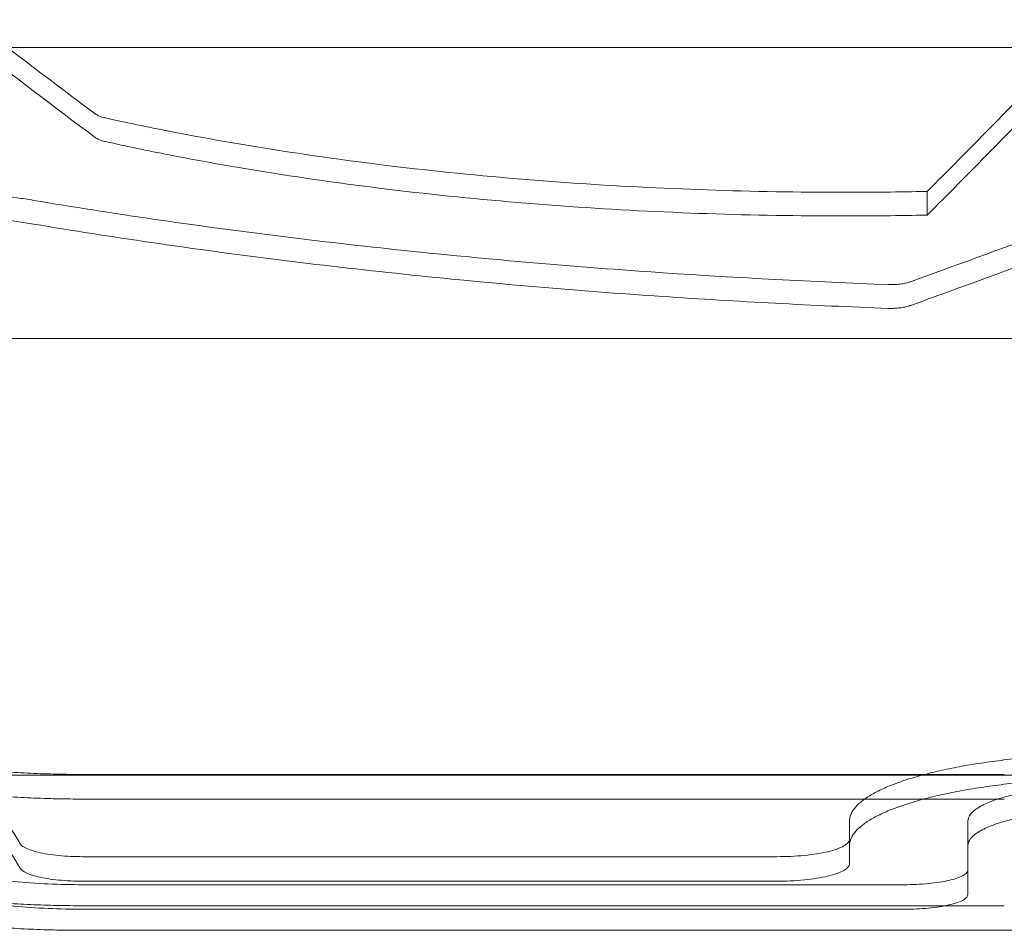
# Model space of a CAD drawing. Units: millimetres. Extents: x -2842 to 2760, y -2262 to 2263.
# Drawn here: x -511 to -402, y -704 to -603 of the extents above; entities that cross this region are included whole.
import ezdxf

# ---------------------------------------------------------------- set-up
doc = ezdxf.new("R2010")
doc.units = ezdxf.units.MM

msp = doc.modelspace()

# ---------------------------------------------------------------- linework, layer by layer
at = {"color": 0, "linetype": 'Continuous', "lineweight": 0}
for p, q in [((-525.212, -606.5, 0), (-74.947, -606.5, 0)), ((-410.96, -622.316, 0), (-410.96, -624.922, 0)), ((-565.423, -638.5, 0), (-67.482, -638.5, 0)), ((-546.792, -686.5, 0), (-53.836, -686.5, 0)), ((-503.755, -686.428, 0), (-402.481, -686.428, 0)), ((-503.755, -689.136, 0), (-402.481, -689.136, 0)), ((-402.481, -689.136, 0), (-503.755, -689.136, 0)), ((-419.5, -691.566, 0), (-419.5, -693.536, 0)), ((-419.5, -691.566, 0), (-419.5, -694.253, 0)), ((-419.5, -691.566, 0), (-419.5, -694.253, 0)), ((-406.481, -691.566, 0), (-406.481, -694.253, 0)), ((-406.481, -691.566, 0), (-406.481, -694.253, 0)), ((-406.481, -696.907, 0), (-406.481, -691.566, 0)), ((-419.5, -693.536, 0), (-419.5, -694.251, 0)), ((-419.5, -693.536, 0), (-419.5, -694.251, 0)), ((-419.5, -694.251, 0), (-419.5, -696.227, 0)), ((-419.5, -694.251, 0), (-419.5, -696.227, 0)), ((-419.5, -696.227, 0), (-419.5, -694.253, 0)), ((-406.481, -694.253, 0), (-406.481, -699.604, 0)), ((-427.5, -695.474, 0), (-503.755, -695.474, 0)), ((-406.481, -696.907, 0), (-406.481, -699.604, 0)), ((-406.481, -696.907, 0), (-406.481, -699.604, 0)), ((-503.755, -698.169, 0), (-427.5, -698.169, 0)), ((-503.755, -698.555, 0), (-413.481, -698.555, 0)), ((-402.481, -700.866, 0), (-503.755, -700.866, 0)), ((-503.755, -700.866, 0), (-402.481, -700.866, 0)), ((-413.481, -701.256, 0), (-503.755, -701.255, 0)), ((-402.481, -703.572, 0), (-503.755, -703.572, 0))]:
    msp.add_line(p, q, dxfattribs=at)
for centre, major_axis, ratio, start_param, end_param in [((-676.31, 1231.369, 0), (-603.406, 1965.051), 0.3889217, 2.6386112, 2.6528174), ((-676.31, 1231.369, 0), (-604.321, 1968.03), 0.3889217, 2.6383586, 2.6525426), ((-275.98, 1231.369, 0), (-405.791, -1975.414), 0.2940395, 0.4181248, 0.4380148), ((-275.98, 1231.369, 0), (-406.406, -1978.409), 0.2940395, 0.4184186, 0.4382774), ((-27.486, 1231.369, 0), (1601.773, 1764.989), 0.5588556, 3.9541467, 3.9631993), ((-27.486, 1231.369, 0), (-1604.201, -1767.665), 0.5588556, 0.8128707, 0.8219091)]:
    msp.add_ellipse(centre, major_axis=major_axis, ratio=ratio, start_param=start_param, end_param=end_param, dxfattribs=at)
for points, knots in [([(-501.267, -614.239, 0), (-501.307, -614.231, 0), (-501.347, -614.221, 0), (-501.549, -614.172, 0), (-501.698, -614.126, 0), (-501.965, -614.029, 0), (-502.092, -613.973, 0), (-502.279, -613.872, 0), (-502.347, -613.828, 0), (-502.408, -613.783, 0)], [1.5593683, 1.5593683, 1.5593683, 1.5593683, 1.6936978, 1.6936978, 2.2582637, 2.2582637, 2.8330078, 2.8330078, 3.2253763, 3.2253763, 3.2253763, 3.2253763]), ([(-410.96, -622.316, 0), (-414.048, -622.381, 0), (-417.117, -622.412, 0), (-420.155, -622.412, 0), (-425.083, -622.412, 0), (-430.093, -622.329, 0), (-440.181, -621.984, 0), (-445.258, -621.721, 0), (-455.381, -621.012, 0), (-460.428, -620.564, 0), (-470.4, -619.483, 0), (-475.325, -618.851, 0), (-484.966, -617.406, 0), (-489.688, -616.594, 0), (-496.641, -615.234, 0), (-498.975, -614.747, 0), (-501.267, -614.239, 0)], [-9.1124345, -9.1124345, -9.1124345, -9.1124345, 0, 0, 0, 14.7836243, 14.7836243, 29.5672485, 29.5672485, 44.3508728, 44.3508728, 59.134497, 59.134497, 73.9181213, 73.9181213, 81.569822, 81.569822, 81.569822, 81.569822]), ([(-502.408, -616.383, 0), (-502.347, -616.428, 0), (-502.279, -616.472, 0), (-502.092, -616.574, 0), (-501.966, -616.629, 0), (-501.698, -616.727, 0), (-501.549, -616.772, 0), (-501.347, -616.822, 0), (-501.307, -616.831, 0), (-501.267, -616.84, 0)], [15.0020834, 15.0020834, 15.0020834, 15.0020834, 15.3944217, 15.3944217, 15.9691356, 15.9691356, 16.533703, 16.533703, 16.6680461, 16.6680461, 16.6680461, 16.6680461]), ([(-501.267, -616.84, 0), (-498.975, -617.348, 0), (-496.641, -617.835, 0), (-489.688, -619.196, 0), (-484.967, -620.009, 0), (-475.325, -621.454, 0), (-470.4, -622.087, 0), (-460.428, -623.169, 0), (-455.381, -623.617, 0), (-445.258, -624.327, 0), (-440.181, -624.59, 0), (-430.093, -624.935, 0), (-425.083, -625.018, 0), (-420.155, -625.018, 0), (-417.117, -625.018, 0), (-414.048, -624.987, 0), (-410.96, -624.922, 0)], [-81.5692916, -81.5692916, -81.5692916, -81.5692916, -73.917997, -73.917997, -59.1343976, -59.1343976, -44.3507982, -44.3507982, -29.5671988, -29.5671988, -14.7835994, -14.7835994, 0, 0, 0, 9.1124283, 9.1124283, 9.1124283, 9.1124283]), ([(-539.555, -622.689, 0), (-539.087, -622.632, 0), (-538.618, -622.579, 0), (-536.86, -622.39, 0), (-535.559, -622.276, 0), (-532.949, -622.094, 0), (-531.64, -622.026, 0), (-529.04, -621.937, 0), (-527.748, -621.916, 0), (-525.207, -621.916, 0), (-523.916, -621.937, 0), (-521.315, -622.026, 0), (-520.006, -622.094, 0), (-517.396, -622.276, 0), (-516.095, -622.39, 0), (-513.524, -622.666, 0), (-512.254, -622.827, 0), (-510.391, -623.101, 0), (-509.776, -623.197, 0), (-509.17, -623.299, 0)], [110.6885268, 110.6885268, 110.6885268, 110.6885268, 112.0875634, 112.0875634, 115.8985816, 115.8985816, 119.7095997, 119.7095997, 123.5206178, 123.5206178, 127.331636, 127.331636, 131.1426541, 131.1426541, 134.9536722, 134.9536722, 138.7646904, 138.7646904, 140.6685035, 140.6685035, 140.6685035, 140.6685035]), ([(-509.17, -623.299, 0), (-504.857, -624.023, 0), (-500.492, -624.708, 0), (-487.015, -626.678, 0), (-477.75, -627.835, 0), (-458.99, -629.806, 0), (-449.495, -630.62, 0), (-431.746, -631.822, 0), (-423.498, -632.252, 0), (-415.287, -632.561, 0)], [1656.9368668, 1656.9368668, 1656.9368668, 1656.9368668, 1670.4670116, 1670.4670116, 1698.2922975, 1698.2922975, 1726.1175834, 1726.1175834, 1750.1504358, 1750.1504358, 1750.1504358, 1750.1504358]), ([(-509.17, -625.906, 0), (-509.776, -625.804, 0), (-510.391, -625.707, 0), (-512.254, -625.433, 0), (-513.524, -625.272, 0), (-516.095, -624.997, 0), (-517.396, -624.882, 0), (-520.006, -624.7, 0), (-521.315, -624.632, 0), (-523.916, -624.543, 0), (-525.207, -624.522, 0), (-527.748, -624.522, 0), (-529.04, -624.543, 0), (-531.64, -624.632, 0), (-532.949, -624.7, 0), (-535.559, -624.882, 0), (-536.86, -624.997, 0), (-538.618, -625.185, 0), (-539.087, -625.239, 0), (-539.555, -625.296, 0)], [106.3684037, 106.3684037, 106.3684037, 106.3684037, 108.2720653, 108.2720653, 112.083099, 112.083099, 115.8941326, 115.8941326, 119.7051662, 119.7051662, 123.5161999, 123.5161999, 127.3272335, 127.3272335, 131.1382671, 131.1382671, 134.9493008, 134.9493008, 136.3482447, 136.3482447, 136.3482447, 136.3482447]), ([(-415.287, -635.175, 0), (-423.526, -634.865, 0), (-431.802, -634.432, 0), (-449.593, -633.225, 0), (-459.102, -632.408, 0), (-477.886, -630.43, 0), (-487.163, -629.268, 0), (-500.597, -627.299, 0), (-504.909, -626.622, 0), (-509.17, -625.906, 0)], [31.6192284, 31.6192284, 31.6192284, 31.6192284, 55.7370995, 55.7370995, 83.6056493, 83.6056493, 111.4741991, 111.4741991, 124.8428528, 124.8428528, 124.8428528, 124.8428528]), ([(-415.287, -632.561, 0), (-415.177, -632.565, 0), (-415.068, -632.567, 0), (-414.961, -632.567, 0), (-414.773, -632.567, 0), (-414.578, -632.561, 0), (-414.192, -632.535, 0), (-414, -632.515, 0), (-413.632, -632.463, 0), (-413.455, -632.43, 0), (-413.13, -632.355, 0), (-412.98, -632.313, 0), (-412.827, -632.261, 0), (-412.807, -632.254, 0), (-412.786, -632.246, 0)], [-0.3216009, -0.3216009, -0.3216009, -0.3216009, 0, 0, 0, 0.5644197, 0.5644197, 1.1288394, 1.1288394, 1.6932591, 1.6932591, 2.2576788, 2.2576788, 2.3468662, 2.3468662, 2.3468662, 2.3468662]), ([(-412.786, -634.86, 0), (-412.807, -634.867, 0), (-412.827, -634.875, 0), (-412.98, -634.927, 0), (-413.13, -634.969, 0), (-413.455, -635.044, 0), (-413.632, -635.077, 0), (-414, -635.129, 0), (-414.192, -635.149, 0), (-414.578, -635.175, 0), (-414.773, -635.181, 0), (-414.961, -635.181, 0), (-415.068, -635.181, 0), (-415.177, -635.179, 0), (-415.287, -635.175, 0)], [-2.3468316, -2.3468316, -2.3468316, -2.3468316, -2.2576862, -2.2576862, -1.6932647, -1.6932647, -1.1288431, -1.1288431, -0.5644216, -0.5644216, 0, 0, 0, 0.3216005, 0.3216005, 0.3216005, 0.3216005]), ([(-510.7, -693.993, 0), (-511.306, -692.824, 0), (-512.145, -691.635, 0), (-514.388, -689.133, 0), (-515.834, -687.819, 0), (-519.27, -685.194, 0), (-521.26, -683.882, 0), (-525.753, -681.289, 0), (-528.256, -680.007, 0), (-533.722, -677.502, 0), (-536.685, -676.278, 0), (-542.998, -673.916, 0), (-546.348, -672.777, 0), (-553.236, -670.643, 0), (-556.872, -669.61, 0), (-564.593, -667.615, 0), (-568.679, -666.654, 0), (-577.241, -664.833, 0), (-581.718, -663.974, 0), (-590.992, -662.384, 0), (-595.789, -661.653, 0), (-605.618, -660.341, 0), (-610.655, -659.76, 0), (-620.883, -658.759, 0), (-626.073, -658.34, 0), (-636.507, -657.673, 0), (-641.752, -657.425, 0), (-652.19, -657.097, 0), (-657.385, -657.017, 0), (-667.615, -657.017, 0), (-672.81, -657.097, 0), (-683.248, -657.425, 0), (-688.493, -657.673, 0), (-694.318, -658.046, 0), (-694.925, -658.086, 0), (-695.532, -658.127, 0)], [32.918924, 32.918924, 32.918924, 32.918924, 47.482658, 47.482658, 63.3102106, 63.3102106, 79.1377633, 79.1377633, 94.965316, 94.965316, 110.7928686, 110.7928686, 126.6204213, 126.6204213, 141.9665626, 141.9665626, 157.3127039, 157.3127039, 172.6588452, 172.6588452, 188.0049866, 188.0049866, 203.3511279, 203.3511279, 218.6972692, 218.6972692, 234.0434105, 234.0434105, 249.3895519, 249.3895519, 264.7356932, 264.7356932, 280.0818345, 280.0818345, 281.8696684, 281.8696684, 281.8696684, 281.8696684]), ([(-695.532, -660.766, 0), (-694.925, -660.724, 0), (-694.318, -660.684, 0), (-688.493, -660.311, 0), (-683.248, -660.063, 0), (-672.81, -659.734, 0), (-667.615, -659.655, 0), (-657.385, -659.655, 0), (-652.191, -659.734, 0), (-641.752, -660.063, 0), (-636.507, -660.311, 0), (-626.073, -660.979, 0), (-620.883, -661.399, 0), (-610.655, -662.4, 0), (-605.617, -662.983, 0), (-595.788, -664.296, 0), (-590.991, -665.027, 0), (-581.717, -666.619, 0), (-577.24, -667.48, 0), (-568.678, -669.303, 0), (-564.592, -670.266, 0), (-556.87, -672.263, 0), (-553.234, -673.297, 0), (-546.346, -675.435, 0), (-542.996, -676.575, 0), (-536.684, -678.94, 0), (-533.721, -680.166, 0), (-528.256, -682.675, 0), (-525.753, -683.959, 0), (-521.259, -686.556, 0), (-519.269, -687.87, 0), (-515.834, -690.499, 0), (-514.387, -691.816, 0), (-512.145, -694.322, 0), (-511.306, -695.513, 0), (-510.7, -696.685, 0)], [216.8958148, 216.8958148, 216.8958148, 216.8958148, 218.6836599, 218.6836599, 234.0297184, 234.0297184, 249.3757769, 249.3757769, 264.7218354, 264.7218354, 280.0678938, 280.0678938, 295.4139523, 295.4139523, 310.7600108, 310.7600108, 326.1060693, 326.1060693, 341.4521278, 341.4521278, 356.7981863, 356.7981863, 372.1442448, 372.1442448, 387.9701584, 387.9701584, 403.796072, 403.796072, 419.6219856, 419.6219856, 435.4478993, 435.4478993, 451.2738129, 451.2738129, 465.8330562, 465.8330562, 465.8330562, 465.8330562]), ([(-533.52, -680.321, 0), (-533.434, -680.485, 0), (-533.323, -680.649, 0), (-532.996, -681.044, 0), (-532.753, -681.276, 0), (-532.168, -681.732, 0), (-531.826, -681.957, 0), (-531.045, -682.396, 0), (-530.607, -682.611, 0), (-529.642, -683.027, 0), (-529.115, -683.229, 0), (-527.982, -683.616, 0), (-527.377, -683.801, 0), (-526.103, -684.152, 0), (-525.434, -684.319, 0), (-524.088, -684.622, 0), (-523.393, -684.765, 0), (-521.925, -685.038, 0), (-521.152, -685.169, 0), (-519.54, -685.413, 0), (-518.7, -685.527, 0), (-516.967, -685.737, 0), (-516.073, -685.833, 0), (-514.246, -686.003, 0), (-513.312, -686.078, 0), (-511.419, -686.207, 0), (-510.46, -686.26, 0), (-508.536, -686.345, 0), (-507.57, -686.377, 0), (-505.649, -686.418, 0), (-504.695, -686.428, 0), (-503.755, -686.428, 0)], [-42.5808897, -42.5808897, -42.5808897, -42.5808897, -40.4836048, -40.4836048, -37.4944517, -37.4944517, -34.5052986, -34.5052986, -31.5161456, -31.5161456, -28.5269925, -28.5269925, -25.5378394, -25.5378394, -22.5486864, -22.5486864, -19.7301006, -19.7301006, -16.9115148, -16.9115148, -14.092929, -14.092929, -11.2743432, -11.2743432, -8.4557574, -8.4557574, -5.6371716, -5.6371716, -2.8185858, -2.8185858, 0, 0, 0, 0]), ([(-533.52, -683.017, 0), (-533.434, -683.18, 0), (-533.323, -683.344, 0), (-532.996, -683.741, 0), (-532.753, -683.973, 0), (-532.168, -684.43, 0), (-531.826, -684.655, 0), (-531.046, -685.096, 0), (-530.607, -685.311, 0), (-529.642, -685.728, 0), (-529.115, -685.93, 0), (-527.983, -686.318, 0), (-527.378, -686.503, 0), (-526.104, -686.855, 0), (-525.434, -687.022, 0), (-524.089, -687.326, 0), (-523.394, -687.47, 0), (-521.925, -687.743, 0), (-521.153, -687.874, 0), (-519.54, -688.119, 0), (-518.701, -688.234, 0), (-516.967, -688.444, 0), (-516.073, -688.54, 0), (-514.246, -688.711, 0), (-513.312, -688.786, 0), (-511.419, -688.915, 0), (-510.46, -688.968, 0), (-508.536, -689.053, 0), (-507.57, -689.085, 0), (-505.649, -689.126, 0), (-504.695, -689.136, 0), (-503.755, -689.136, 0)], [-42.57733, -42.57733, -42.57733, -42.57733, -40.4804977, -40.4804977, -37.4918884, -37.4918884, -34.5032792, -34.5032792, -31.5146699, -31.5146699, -28.5260607, -28.5260607, -25.5374514, -25.5374514, -22.5488422, -22.5488422, -19.7302369, -19.7302369, -16.9116316, -16.9116316, -14.0930264, -14.0930264, -11.2744211, -11.2744211, -8.4558158, -8.4558158, -5.6372105, -5.6372105, -2.8186053, -2.8186053, 0, 0, 0, 0]), ([(-503.755, -689.136, 0), (-504.695, -689.136, 0), (-505.649, -689.126, 0), (-507.57, -689.085, 0), (-508.536, -689.053, 0), (-510.46, -688.968, 0), (-511.419, -688.915, 0), (-513.312, -688.786, 0), (-514.246, -688.711, 0), (-516.073, -688.54, 0), (-516.967, -688.444, 0), (-518.701, -688.234, 0), (-519.54, -688.119, 0), (-521.153, -687.874, 0), (-521.925, -687.743, 0), (-523.394, -687.47, 0), (-524.089, -687.326, 0), (-525.434, -687.022, 0), (-526.104, -686.855, 0), (-527.378, -686.503, 0), (-527.983, -686.318, 0), (-529.115, -685.93, 0), (-529.642, -685.728, 0), (-530.607, -685.311, 0), (-531.046, -685.096, 0), (-531.826, -684.655, 0), (-532.168, -684.43, 0), (-532.753, -683.973, 0), (-532.996, -683.741, 0), (-533.323, -683.344, 0), (-533.434, -683.18, 0), (-533.52, -683.017, 0)], [0, 0, 0, 0, 2.8186053, 2.8186053, 5.6372105, 5.6372105, 8.4558158, 8.4558158, 11.2744211, 11.2744211, 14.0930264, 14.0930264, 16.9116316, 16.9116316, 19.7302369, 19.7302369, 22.5488422, 22.5488422, 25.5374514, 25.5374514, 28.5260607, 28.5260607, 31.5146699, 31.5146699, 34.5032792, 34.5032792, 37.4918884, 37.4918884, 40.4804977, 40.4804977, 42.57733, 42.57733, 42.57733, 42.57733]), ([(-390.5, -684.157, 0), (-391.408, -684.157, 0), (-392.331, -684.169, 0), (-394.188, -684.215, 0), (-395.122, -684.251, 0), (-396.983, -684.346, 0), (-397.911, -684.406, 0), (-399.743, -684.55, 0), (-400.647, -684.634, 0), (-402.416, -684.824, 0), (-403.282, -684.93, 0), (-404.961, -685.164, 0), (-405.775, -685.29, 0), (-407.338, -685.561, 0), (-408.087, -685.704, 0), (-409.51, -686.005, 0), (-410.184, -686.161, 0), (-411.485, -686.492, 0), (-412.13, -686.671, 0), (-413.358, -687.05, 0), (-413.942, -687.248, 0), (-415.033, -687.66, 0), (-415.541, -687.873, 0), (-416.471, -688.312, 0), (-416.893, -688.537, 0), (-417.645, -688.995, 0), (-417.974, -689.228, 0), (-418.537, -689.697, 0), (-418.771, -689.934, 0), (-419.141, -690.406, 0), (-419.277, -690.642, 0), (-419.457, -691.109, 0), (-419.5, -691.34, 0), (-419.5, -691.566, 0)], [89.6076143, 89.6076143, 89.6076143, 89.6076143, 92.3312789, 92.3312789, 95.0549434, 95.0549434, 97.7786079, 97.7786079, 100.5022724, 100.5022724, 103.225937, 103.225937, 105.9496015, 105.9496015, 108.673266, 108.673266, 111.3969305, 111.3969305, 114.2675402, 114.2675402, 117.1381499, 117.1381499, 120.0087595, 120.0087595, 122.8793692, 122.8793692, 125.7499789, 125.7499789, 128.6205886, 128.6205886, 131.4911982, 131.4911982, 134.3618079, 134.3618079, 134.3618079, 134.3618079]), ([(-419.5, -694.253, 0), (-419.5, -694.026, 0), (-419.457, -693.795, 0), (-419.277, -693.327, 0), (-419.141, -693.091, 0), (-418.771, -692.618, 0), (-418.537, -692.381, 0), (-417.974, -691.91, 0), (-417.645, -691.677, 0), (-416.893, -691.219, 0), (-416.471, -690.993, 0), (-415.541, -690.554, 0), (-415.033, -690.34, 0), (-413.942, -689.927, 0), (-413.359, -689.729, 0), (-412.13, -689.35, 0), (-411.485, -689.17, 0), (-410.185, -688.839, 0), (-409.511, -688.682, 0), (-408.087, -688.381, 0), (-407.338, -688.237, 0), (-405.775, -687.966, 0), (-404.962, -687.839, 0), (-403.282, -687.606, 0), (-402.416, -687.499, 0), (-400.647, -687.309, 0), (-399.743, -687.224, 0), (-397.911, -687.08, 0), (-396.983, -687.02, 0), (-395.122, -686.925, 0), (-394.188, -686.889, 0), (-392.331, -686.843, 0), (-391.408, -686.832, 0), (-390.5, -686.832, 0)], [44.8491396, 44.8491396, 44.8491396, 44.8491396, 47.7192946, 47.7192946, 50.5894495, 50.5894495, 53.4596045, 53.4596045, 56.3297594, 56.3297594, 59.1999144, 59.1999144, 62.0700693, 62.0700693, 64.9402243, 64.9402243, 67.8103793, 67.8103793, 70.5340665, 70.5340665, 73.2577537, 73.2577537, 75.9814409, 75.9814409, 78.7051281, 78.7051281, 81.4288153, 81.4288153, 84.1525025, 84.1525025, 86.8761897, 86.8761897, 89.599877, 89.599877, 89.599877, 89.599877]), ([(-406.481, -691.566, 0), (-406.481, -691.316, 0), (-406.384, -691.057, 0), (-405.976, -690.538, 0), (-405.663, -690.278, 0), (-404.834, -689.778, 0), (-404.315, -689.537, 0), (-403.111, -689.089, 0), (-402.424, -688.882, 0), (-400.989, -688.525, 0), (-400.2, -688.36, 0), (-398.476, -688.068, 0), (-397.542, -687.94, 0), (-395.591, -687.735, 0), (-394.571, -687.657, 0), (-392.517, -687.555, 0), (-391.482, -687.53, 0), (-390.481, -687.53, 0)], [24.7338363, 24.7338363, 24.7338363, 24.7338363, 27.9040957, 27.9040957, 31.0743578, 31.0743578, 34.2446199, 34.2446199, 37.414882, 37.414882, 40.4205644, 40.4205644, 43.4262468, 43.4262468, 46.4319293, 46.4319293, 49.4376117, 49.4376117, 49.4376117, 49.4376117]), ([(-390.481, -690.21, 0), (-391.482, -690.21, 0), (-392.517, -690.234, 0), (-394.571, -690.337, 0), (-395.591, -690.415, 0), (-397.542, -690.621, 0), (-398.476, -690.748, 0), (-400.2, -691.041, 0), (-400.99, -691.206, 0), (-402.425, -691.564, 0), (-403.111, -691.771, 0), (-404.315, -692.22, 0), (-404.834, -692.462, 0), (-405.663, -692.963, 0), (-405.976, -693.223, 0), (-406.384, -693.743, 0), (-406.481, -694.003, 0), (-406.481, -694.253, 0)], [49.4336079, 49.4336079, 49.4336079, 49.4336079, 52.4393144, 52.4393144, 55.4450208, 55.4450208, 58.4507273, 58.4507273, 61.4564338, 61.4564338, 64.6261847, 64.6261847, 67.7959356, 67.7959356, 70.9656865, 70.9656865, 74.1354348, 74.1354348, 74.1354348, 74.1354348]), ([(-419.5, -693.536, 0), (-419.5, -693.659, 0), (-419.548, -693.787, 0), (-419.753, -694.04, 0), (-419.91, -694.166, 0), (-420.325, -694.407, 0), (-420.585, -694.523, 0), (-421.188, -694.738, 0), (-421.531, -694.836, 0), (-422.249, -695.006, 0), (-422.643, -695.084, 0), (-423.504, -695.222, 0), (-423.97, -695.282, 0), (-424.946, -695.378, 0), (-425.455, -695.415, 0), (-426.482, -695.463, 0), (-426.999, -695.474, 0), (-427.5, -695.474, 0)], [-12.371984, -12.371984, -12.371984, -12.371984, -10.7820046, -10.7820046, -9.1920253, -9.1920253, -7.6020459, -7.6020459, -6.0120666, -6.0120666, -4.5090499, -4.5090499, -3.0060333, -3.0060333, -1.5030166, -1.5030166, 0, 0, 0, 0]), ([(-503.755, -700.866, 0), (-504.695, -700.866, 0), (-505.649, -700.856, 0), (-507.57, -700.814, 0), (-508.536, -700.782, 0), (-510.461, -700.696, 0), (-511.42, -700.642, 0), (-513.313, -700.512, 0), (-514.247, -700.436, 0), (-516.074, -700.264, 0), (-516.968, -700.167, 0), (-518.702, -699.955, 0), (-519.542, -699.839, 0), (-521.155, -699.592, 0), (-521.928, -699.46, 0), (-523.396, -699.183, 0), (-524.092, -699.038, 0), (-525.437, -698.732, 0), (-526.106, -698.563, 0), (-527.38, -698.208, 0), (-527.984, -698.021, 0), (-529.116, -697.63, 0), (-529.643, -697.426, 0), (-530.608, -697.005, 0), (-531.046, -696.788, 0), (-531.826, -696.344, 0), (-532.169, -696.116, 0), (-532.753, -695.655, 0), (-532.996, -695.421, 0), (-533.323, -695.021, 0), (-533.434, -694.856, 0), (-533.52, -694.691, 0)], [0, 0, 0, 0, 2.8186887, 2.8186887, 5.6373774, 5.6373774, 8.4560661, 8.4560661, 11.2747549, 11.2747549, 14.0934436, 14.0934436, 16.9121323, 16.9121323, 19.730821, 19.730821, 22.5495097, 22.5495097, 25.5357942, 25.5357942, 28.5220787, 28.5220787, 31.5083632, 31.5083632, 34.4946477, 34.4946477, 37.4809323, 37.4809323, 40.4672168, 40.4672168, 42.5621146, 42.5621146, 42.5621146, 42.5621146]), ([(-533.52, -694.691, 0), (-533.434, -694.856, 0), (-533.323, -695.021, 0), (-532.996, -695.421, 0), (-532.753, -695.655, 0), (-532.169, -696.116, 0), (-531.826, -696.344, 0), (-531.046, -696.788, 0), (-530.608, -697.005, 0), (-529.643, -697.426, 0), (-529.116, -697.63, 0), (-527.984, -698.021, 0), (-527.38, -698.208, 0), (-526.106, -698.563, 0), (-525.437, -698.732, 0), (-524.092, -699.038, 0), (-523.396, -699.183, 0), (-521.928, -699.46, 0), (-521.155, -699.592, 0), (-519.542, -699.839, 0), (-518.702, -699.955, 0), (-516.968, -700.167, 0), (-516.074, -700.264, 0), (-514.247, -700.436, 0), (-513.313, -700.512, 0), (-511.42, -700.642, 0), (-510.461, -700.696, 0), (-508.536, -700.782, 0), (-507.57, -700.814, 0), (-505.649, -700.856, 0), (-504.695, -700.866, 0), (-503.755, -700.866, 0)], [-42.5621146, -42.5621146, -42.5621146, -42.5621146, -40.4672168, -40.4672168, -37.4809323, -37.4809323, -34.4946477, -34.4946477, -31.5083632, -31.5083632, -28.5220787, -28.5220787, -25.5357942, -25.5357942, -22.5495097, -22.5495097, -19.730821, -19.730821, -16.9121323, -16.9121323, -14.0934436, -14.0934436, -11.2747549, -11.2747549, -8.4560661, -8.4560661, -5.6373774, -5.6373774, -2.8186887, -2.8186887, 0, 0, 0, 0]), ([(-523.598, -694.388, 0), (-523.541, -694.498, 0), (-523.467, -694.609, 0), (-523.121, -695.033, 0), (-522.73, -695.345, 0), (-521.69, -695.943, 0), (-521.041, -696.228, 0), (-519.533, -696.756, 0), (-518.673, -696.998, 0), (-516.88, -697.413, 0), (-515.894, -697.604, 0), (-513.743, -697.94, 0), (-512.578, -698.086, 0), (-510.141, -698.321, 0), (-508.867, -698.41, 0), (-506.301, -698.527, 0), (-505.008, -698.555, 0), (-503.755, -698.555, 0)], [-28.3626549, -28.3626549, -28.3626549, -28.3626549, -26.9684793, -26.9684793, -22.9895234, -22.9895234, -19.0105674, -19.0105674, -15.0316114, -15.0316114, -11.2737086, -11.2737086, -7.5158057, -7.5158057, -3.7579029, -3.7579029, 0, 0, 0, 0]), ([(-503.755, -695.474, 0), (-504.193, -695.474, 0), (-504.646, -695.464, 0), (-505.544, -695.422, 0), (-505.99, -695.39, 0), (-506.843, -695.306, 0), (-507.251, -695.253, 0), (-508.005, -695.133, 0), (-508.35, -695.065, 0), (-508.977, -694.916, 0), (-509.278, -694.83, 0), (-509.806, -694.643, 0), (-510.033, -694.541, 0), (-510.397, -694.33, 0), (-510.534, -694.22, 0), (-510.654, -694.071, 0), (-510.68, -694.032, 0), (-510.7, -693.993, 0)], [0, 0, 0, 0, 1.3151178, 1.3151178, 2.6302356, 2.6302356, 3.9453534, 3.9453534, 5.2604712, 5.2604712, 6.6518645, 6.6518645, 8.0432577, 8.0432577, 9.434651, 9.434651, 9.9215184, 9.9215184, 9.9215184, 9.9215184]), ([(-510.7, -696.685, 0), (-510.68, -696.724, 0), (-510.654, -696.762, 0), (-510.534, -696.912, 0), (-510.397, -697.022, 0), (-510.033, -697.234, 0), (-509.806, -697.335, 0), (-509.278, -697.523, 0), (-508.978, -697.61, 0), (-508.35, -697.758, 0), (-508.005, -697.827, 0), (-507.251, -697.947, 0), (-506.843, -698, 0), (-505.99, -698.084, 0), (-505.544, -698.116, 0), (-504.646, -698.159, 0), (-504.193, -698.169, 0), (-503.755, -698.169, 0)], [-9.920745, -9.920745, -9.920745, -9.920745, -9.4339733, -9.4339733, -8.0428192, -8.0428192, -6.6516651, -6.6516651, -5.260511, -5.260511, -3.9453832, -3.9453832, -2.6302555, -2.6302555, -1.3151277, -1.3151277, 0, 0, 0, 0]), ([(-427.5, -698.169, 0), (-426.999, -698.169, 0), (-426.482, -698.157, 0), (-425.455, -698.109, 0), (-424.946, -698.072, 0), (-423.97, -697.976, 0), (-423.504, -697.916, 0), (-422.643, -697.778, 0), (-422.249, -697.7, 0), (-421.531, -697.529, 0), (-421.188, -697.431, 0), (-420.585, -697.216, 0), (-420.325, -697.1, 0), (-419.909, -696.858, 0), (-419.753, -696.731, 0), (-419.548, -696.478, 0), (-419.5, -696.35, 0), (-419.5, -696.227, 0)], [0, 0, 0, 0, 1.5030279, 1.5030279, 3.0060558, 3.0060558, 4.5090838, 4.5090838, 6.0121117, 6.0121117, 7.6018184, 7.6018184, 9.1915251, 9.1915251, 10.7812318, 10.7812318, 12.3709385, 12.3709385, 12.3709385, 12.3709385]), ([(-413.481, -698.555, 0), (-413.042, -698.555, 0), (-412.59, -698.545, 0), (-411.692, -698.504, 0), (-411.246, -698.473, 0), (-410.393, -698.391, 0), (-409.985, -698.34, 0), (-409.233, -698.223, 0), (-408.888, -698.157, 0), (-408.26, -698.013, 0), (-407.959, -697.929, 0), (-407.43, -697.746, 0), (-407.203, -697.647, 0), (-406.839, -697.442, 0), (-406.702, -697.335, 0), (-406.523, -697.12, 0), (-406.481, -697.012, 0), (-406.481, -696.908, 0)], [0, 0, 0, 0, 1.3149757, 1.3149757, 2.6299513, 2.6299513, 3.944927, 3.944927, 5.2599026, 5.2599026, 6.6546759, 6.6546759, 8.0494491, 8.0494491, 9.4442224, 9.4442224, 10.8337999, 10.8337999, 10.8337999, 10.8337999]), ([(-503.755, -703.572, 0), (-504.695, -703.572, 0), (-505.649, -703.562, 0), (-507.57, -703.52, 0), (-508.536, -703.488, 0), (-510.461, -703.402, 0), (-511.42, -703.347, 0), (-513.313, -703.217, 0), (-514.247, -703.141, 0), (-516.075, -702.968, 0), (-516.969, -702.871, 0), (-518.703, -702.658, 0), (-519.543, -702.542, 0), (-521.155, -702.294, 0), (-521.928, -702.162, 0), (-523.397, -701.885, 0), (-524.093, -701.74, 0), (-525.438, -701.432, 0), (-526.107, -701.264, 0), (-527.38, -700.908, 0), (-527.985, -700.72, 0), (-529.116, -700.328, 0), (-529.643, -700.124, 0), (-530.608, -699.702, 0), (-531.046, -699.485, 0), (-531.826, -699.04, 0), (-532.169, -698.812, 0), (-532.754, -698.35, 0), (-532.996, -698.116, 0), (-533.323, -697.715, 0), (-533.434, -697.549, 0), (-533.52, -697.384, 0)], [0, 0, 0, 0, 2.8187077, 2.8187077, 5.6374155, 5.6374155, 8.4561232, 8.4561232, 11.274831, 11.274831, 14.0935387, 14.0935387, 16.9122465, 16.9122465, 19.7309542, 19.7309542, 22.549662, 22.549662, 25.5354172, 25.5354172, 28.5211725, 28.5211725, 31.5069278, 31.5069278, 34.492683, 34.492683, 37.4784383, 37.4784383, 40.4641936, 40.4641936, 42.5586511, 42.5586511, 42.5586511, 42.5586511]), ([(-503.755, -701.255, 0), (-505.008, -701.255, 0), (-506.301, -701.227, 0), (-508.867, -701.11, 0), (-510.141, -701.021, 0), (-512.578, -700.786, 0), (-513.743, -700.639, 0), (-515.895, -700.302, 0), (-516.88, -700.112, 0), (-518.674, -699.695, 0), (-519.533, -699.453, 0), (-521.041, -698.924, 0), (-521.691, -698.638, 0), (-522.73, -698.04, 0), (-523.121, -697.727, 0), (-523.467, -697.302, 0), (-523.541, -697.191, 0), (-523.598, -697.08, 0)], [0, 0, 0, 0, 3.7579296, 3.7579296, 7.5158592, 7.5158592, 11.2737888, 11.2737888, 15.0317184, 15.0317184, 19.0099785, 19.0099785, 22.9882387, 22.9882387, 26.9664988, 26.9664988, 28.3603895, 28.3603895, 28.3603895, 28.3603895]), ([(-406.481, -699.604, 0), (-406.481, -699.709, 0), (-406.523, -699.817, 0), (-406.702, -700.033, 0), (-406.839, -700.14, 0), (-407.203, -700.346, 0), (-407.43, -700.445, 0), (-407.959, -700.628, 0), (-408.26, -700.712, 0), (-408.888, -700.857, 0), (-409.233, -700.923, 0), (-409.985, -701.04, 0), (-410.393, -701.091, 0), (-411.246, -701.173, 0), (-411.692, -701.205, 0), (-412.59, -701.246, 0), (-413.042, -701.256, 0), (-413.481, -701.256, 0)], [-10.8380326, -10.8380326, -10.8380326, -10.8380326, -9.4435105, -9.4435105, -8.0489884, -8.0489884, -6.6544662, -6.6544662, -5.2599441, -5.2599441, -3.9449581, -3.9449581, -2.629972, -2.629972, -1.314986, -1.314986, 0, 0, 0, 0]), ([(-396.481, -702.188, 0), (-396.481, -702.276, 0), (-396.518, -702.367, 0), (-396.671, -702.547, 0), (-396.789, -702.637, 0), (-397.101, -702.81, 0), (-397.296, -702.893, 0), (-397.749, -703.046, 0), (-398.008, -703.117, 0), (-398.546, -703.238, 0), (-398.842, -703.293, 0), (-399.486, -703.391, 0), (-399.836, -703.434, 0), (-400.567, -703.503, 0), (-400.948, -703.529, 0), (-401.718, -703.564, 0), (-402.106, -703.572, 0), (-402.481, -703.572, 0)], [-9.2989677, -9.2989677, -9.2989677, -9.2989677, -8.101242, -8.101242, -6.9035162, -6.9035162, -5.7057905, -5.7057905, -4.5080648, -4.5080648, -3.3810486, -3.3810486, -2.2540324, -2.2540324, -1.1270162, -1.1270162, 0, 0, 0, 0])]:
    msp.add_open_spline(points, degree=3, knots=knots, dxfattribs=at)
for points in [[(-406.481, -691.566, 0), (-406.481, -691.566, 0), (-406.481, -691.566, 0), (-406.481, -691.566, 0)], [(-406.481, -694.253, 0), (-406.481, -694.253, 0), (-406.481, -694.253, 0), (-406.481, -694.253, 0)], [(-406.481, -696.908, 0), (-406.481, -696.907, 0), (-406.481, -696.907, 0), (-406.481, -696.907, 0)]]:
    msp.add_open_spline(points, degree=3, dxfattribs=at)

doc.saveas('drawing.dxf')
